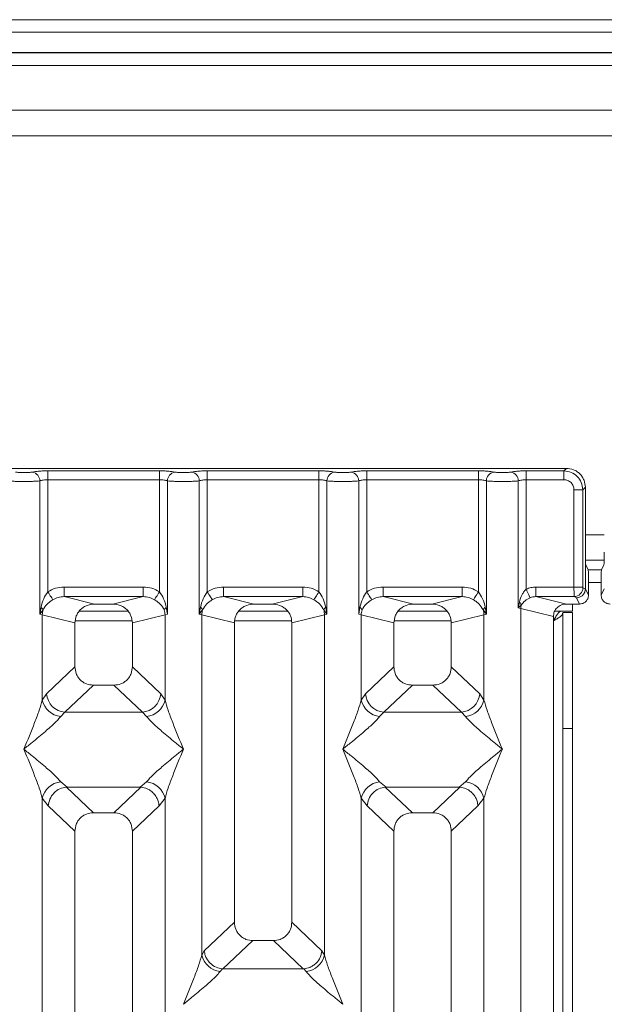
# Model space of a CAD drawing. Units: millimetres. Extents: x 5 to 415, y 5 to 292.
# Drawn here: x 195 to 203, y 134 to 147 of the extents above; entities that cross this region are included whole.
import ezdxf

# ---------------------------------------------------------------- set-up
doc = ezdxf.new("R2010")
doc.units = ezdxf.units.MM

msp = doc.modelspace()

# ---------------------------------------------------------------- linework, layer by layer
at = {"color": 7, "linetype": 'Continuous', "lineweight": 15}
for p, q in [((233.48549, 147.03525), (67.73549, 147.03525)), ((233.48549, 146.87112), (67.73549, 146.87112)), ((233.81882, 146.60695), (67.40216, 146.60695)), ((233.81882, 146.60189), (67.40216, 146.60189)), ((228.90215, 145.85189), (150.90216, 145.85189)), ((228.90215, 145.51855), (150.90216, 145.51855)), ((202.5309, 141.17649), (194.60732, 141.17649)), ((202.49817, 141.14376), (202.5309, 141.17649)), ((195.75591, 141.14376), (197.21563, 141.14376)), ((195.75591, 141.02823), (195.75591, 141.14376)), ((197.21563, 141.14376), (197.21563, 141.02823)), ((197.83924, 141.14376), (199.29897, 141.14376)), ((197.83924, 141.14376), (197.83924, 141.02823)), ((199.29897, 141.14376), (199.29897, 141.02823)), ((199.92258, 141.14376), (201.3823, 141.14376)), ((199.92258, 141.14376), (199.92258, 141.02823)), ((201.3823, 141.14376), (201.3823, 141.02823)), ((202.00591, 141.14376), (202.49817, 141.14376)), ((202.00591, 141.14376), (202.00591, 141.02823)), ((202.49817, 141.02823), (202.49817, 141.14376)), ((195.65198, 139.27281), (195.65198, 141.01313)), ((195.75591, 141.02823), (195.75591, 139.56472)), ((195.75591, 141.02823), (197.21563, 141.02823)), ((197.21563, 139.56472), (197.21563, 141.02823)), ((197.31957, 141.01313), (197.31957, 139.27281)), ((197.73531, 139.27281), (197.73531, 141.01313)), ((197.83924, 141.02823), (197.83924, 139.56472)), ((197.83924, 141.02823), (199.29897, 141.02823)), ((199.29897, 139.56472), (199.29897, 141.02823)), ((199.4029, 141.01313), (199.4029, 139.27281)), ((199.81864, 139.27281), (199.81864, 141.01313)), ((199.92258, 141.02823), (199.92258, 139.56472)), ((199.92258, 141.02823), (201.3823, 141.02823)), ((201.3823, 139.56472), (201.3823, 141.02823)), ((201.48624, 141.01313), (201.48624, 139.27281)), ((201.90198, 139.35311), (201.90198, 141.01313)), ((202.00591, 141.02823), (202.00591, 139.59894)), ((202.00591, 141.02823), (202.49817, 141.02823)), ((202.74573, 140.89619), (202.77847, 140.92892)), ((202.77847, 140.08211), (202.77847, 140.92892)), ((202.63021, 140.89619), (202.74573, 140.89619)), ((202.63021, 139.62638), (202.63021, 140.89619)), ((202.74573, 140.89619), (202.74573, 139.62638)), ((202.77847, 140.08211), (202.77847, 139.60318)), ((202.77985, 139.97689), (203.02503, 139.97689)), ((202.78388, 139.91585), (202.81582, 139.85189)), ((203.021, 139.91585), (202.98905, 139.85189)), ((202.98905, 139.85189), (202.81582, 139.85189)), ((202.81921, 139.5216), (202.81921, 139.74798)), ((202.98567, 139.5216), (202.98567, 139.74798)), ((195.96874, 139.62638), (197.00281, 139.62638)), ((195.96874, 139.62638), (195.96874, 139.50169)), ((195.96874, 139.50169), (196.36586, 139.40493)), ((195.96874, 139.50169), (197.00281, 139.50169)), ((196.60569, 139.40493), (197.00281, 139.50169)), ((197.00281, 139.50169), (197.00281, 139.62638)), ((198.05208, 139.62638), (199.08614, 139.62638)), ((198.05208, 139.62638), (198.05208, 139.50169)), ((198.05208, 139.50169), (198.44919, 139.40493)), ((198.05208, 139.50169), (199.08614, 139.50169)), ((198.68902, 139.40493), (199.08614, 139.50169)), ((199.08614, 139.50169), (199.08614, 139.62638)), ((200.13541, 139.62638), (201.16947, 139.62638)), ((200.13541, 139.62638), (200.13541, 139.50169)), ((200.13541, 139.50169), (200.53253, 139.40493)), ((200.13541, 139.50169), (201.16947, 139.50169)), ((200.77235, 139.40493), (201.16947, 139.50169)), ((201.16947, 139.50169), (201.16947, 139.62638)), ((202.13371, 139.62638), (202.63021, 139.62638)), ((202.13371, 139.62638), (202.13371, 139.50169)), ((202.13371, 139.50169), (202.53083, 139.40493)), ((202.13371, 139.50169), (202.63129, 139.50169)), ((202.63021, 139.62638), (202.74573, 139.62638)), ((202.63129, 139.50169), (202.66208, 139.48637)), ((202.74683, 139.61807), (202.77846, 139.60233)), ((202.77846, 139.60233), (202.77847, 139.60318)), ((202.77847, 139.60318), (202.81921, 139.5216)), ((202.98567, 139.5216), (203.02641, 139.60318)), ((196.60569, 139.40493), (196.36586, 139.40493)), ((198.68902, 139.40493), (198.44919, 139.40493)), ((200.77235, 139.40493), (200.53253, 139.40493)), ((201.91705, 139.43037), (201.90198, 139.35311)), ((201.90198, 139.35311), (201.94237, 139.39377)), ((202.70275, 139.40493), (202.53083, 139.40493)), ((202.61049, 139.40493), (202.61049, 139.31022)), ((202.66208, 139.48637), (202.70275, 139.40493)), ((195.66741, 139.36196), (195.65198, 139.27281)), ((195.65198, 139.27281), (195.69418, 139.32899)), ((195.68441, 139.26302), (195.65198, 139.27281)), ((195.68441, 138.15171), (195.68441, 139.26302)), ((195.68441, 139.26302), (196.11077, 139.15914)), ((196.80572, 139.31022), (196.16583, 139.31022)), ((197.28714, 139.26302), (196.86077, 139.15914)), ((197.31957, 139.27281), (197.28714, 139.26302)), ((197.28714, 139.26302), (197.28714, 138.15171)), ((197.31957, 139.27281), (197.30413, 139.36196)), ((197.75075, 139.36196), (197.73531, 139.27281)), ((197.73531, 139.27281), (197.77751, 139.32899)), ((197.76774, 139.26302), (197.73531, 139.27281)), ((197.76774, 134.82048), (197.76774, 139.26302)), ((197.76774, 139.26302), (198.1941, 139.15914)), ((198.88906, 139.31022), (198.24916, 139.31022)), ((198.9441, 139.15914), (199.37047, 139.26302)), ((199.3607, 139.32899), (199.4029, 139.27281)), ((199.4029, 139.27281), (199.37047, 139.26302)), ((199.37047, 139.26302), (199.37047, 134.82048)), ((199.4029, 139.27281), (199.38746, 139.36196)), ((199.83408, 139.36196), (199.81864, 139.27281)), ((199.85107, 139.26302), (199.81864, 139.27281)), ((199.85107, 138.15171), (199.85107, 139.26302)), ((199.85107, 139.26302), (200.27744, 139.15914)), ((200.97239, 139.31022), (200.3325, 139.31022)), ((201.02744, 139.15914), (201.45381, 139.26302)), ((201.44403, 139.32899), (201.48624, 139.27281)), ((201.48624, 139.27281), (201.45381, 139.26302)), ((201.45381, 139.26302), (201.45381, 138.15171)), ((201.48624, 139.27281), (201.4708, 139.36196)), ((201.93441, 139.34496), (201.90198, 139.35311)), ((201.93441, 118.03823), (201.93441, 139.34496)), ((201.93441, 139.34496), (202.36077, 139.24107)), ((202.37714, 139.31022), (202.61049, 139.31022)), ((202.48549, 139.29355), (202.61049, 139.29355)), ((202.48549, 137.778), (202.48549, 139.29355)), ((202.61049, 139.29355), (202.61049, 137.778)), ((196.11077, 139.15914), (196.11077, 138.58579)), ((196.86077, 138.58579), (196.86077, 139.15914)), ((198.1941, 139.15914), (198.1941, 135.24995)), ((198.9441, 135.24995), (198.9441, 139.15914)), ((200.27744, 139.15914), (200.27744, 138.58579)), ((201.02744, 138.58579), (201.02744, 139.15914)), ((202.36077, 139.24107), (202.36077, 118.03823)), ((196.11077, 138.58579), (195.73922, 138.2335)), ((197.23232, 138.2335), (196.86077, 138.58579)), ((200.27744, 138.58579), (199.90589, 138.2335)), ((201.39899, 138.2335), (201.02744, 138.58579)), ((196.35203, 138.34546), (195.97952, 137.99228)), ((196.35203, 138.34546), (196.61952, 138.34546)), ((196.99202, 137.99228), (196.61952, 138.34546)), ((200.5187, 138.34546), (200.14619, 137.99228)), ((200.5187, 138.34546), (200.78619, 138.34546)), ((201.15869, 137.99228), (200.78619, 138.34546)), ((195.73922, 138.2335), (195.68441, 138.15171)), ((197.23232, 138.2335), (197.28714, 138.15171)), ((199.90589, 138.2335), (199.85107, 138.15171)), ((201.45381, 138.15171), (201.39899, 138.2335)), ((195.97952, 137.99228), (195.92471, 137.93774)), ((196.99202, 137.99228), (195.97952, 137.99228)), ((197.04684, 137.93774), (196.99202, 137.99228)), ((200.14619, 137.99228), (200.09138, 137.93774)), ((200.14619, 137.99228), (201.15869, 137.99228)), ((201.21351, 137.93774), (201.15869, 137.99228)), ((202.61049, 137.778), (202.48549, 137.778)), ((202.48549, 137.778), (202.48549, 105.76855)), ((202.61049, 137.778), (202.61049, 105.76855)), ((195.92471, 137.0819), (196.00768, 137.01418)), ((196.96387, 137.01418), (197.04684, 137.0819)), ((200.09138, 137.0819), (200.17434, 137.01418)), ((201.13054, 137.01418), (201.21351, 137.0819)), ((196.00768, 137.01418), (195.99863, 137.01386)), ((195.99863, 137.01386), (196.35203, 136.6788)), ((196.00768, 137.01418), (196.96387, 137.01418)), ((196.61952, 136.6788), (196.97292, 137.01386)), ((196.97292, 137.01386), (196.96387, 137.01418)), ((200.17434, 137.01418), (200.16529, 137.01386)), ((200.16529, 137.01386), (200.5187, 136.6788)), ((200.17434, 137.01418), (201.13054, 137.01418)), ((200.78619, 136.6788), (201.13959, 137.01386)), ((201.13959, 137.01386), (201.13054, 137.01418)), ((195.68441, 123.93997), (195.68441, 136.86794)), ((195.68441, 136.86794), (195.76215, 136.76901)), ((197.28714, 136.86794), (197.2094, 136.76901)), ((197.28714, 136.86794), (197.28714, 123.93997)), ((199.85107, 123.93997), (199.85107, 136.86794)), ((199.85107, 136.86794), (199.92882, 136.76901)), ((201.37606, 136.76901), (201.45381, 136.86794)), ((201.45381, 136.86794), (201.45381, 123.93997)), ((195.76215, 136.76901), (196.11077, 136.43847)), ((196.61952, 136.6788), (196.35203, 136.6788)), ((197.2094, 136.76901), (196.86077, 136.43847)), ((199.92882, 136.76901), (200.27744, 136.43847)), ((200.78619, 136.6788), (200.5187, 136.6788)), ((201.02744, 136.43847), (201.37606, 136.76901)), ((196.11077, 136.43847), (196.11077, 118.03823)), ((196.86077, 118.03823), (196.86077, 136.43847)), ((200.27744, 136.43847), (200.27744, 118.03823)), ((201.02744, 118.03823), (201.02744, 136.43847)), ((198.1941, 135.24995), (197.8003, 134.87657)), ((199.33791, 134.87657), (198.9441, 135.24995)), ((198.04476, 134.63928), (198.43536, 135.00963)), ((198.43536, 135.00963), (198.70286, 135.00963)), ((199.09345, 134.63928), (198.70286, 135.00963)), ((197.8003, 134.87657), (197.76774, 134.82048)), ((199.37047, 134.82048), (199.33791, 134.87657)), ((198.03616, 134.63972), (198.00804, 134.60652)), ((198.04476, 134.63928), (198.03616, 134.63972)), ((199.09345, 134.63928), (198.04476, 134.63928)), ((199.10206, 134.63972), (199.09345, 134.63928)), ((199.13018, 134.60652), (199.10206, 134.63972))]:
    msp.add_line(p, q, dxfattribs=at)
at = {"color": 8, "linetype": 'Continuous', "lineweight": 15}
for p, q in [((150.73549, 146.43522), (229.06882, 146.43522)), ((202.77847, 140.31022), (203.02641, 140.31022)), ((202.81921, 139.68522), (202.98567, 139.68522)), ((196.11589, 139.18522), (196.85565, 139.18522)), ((198.19923, 139.18522), (198.93898, 139.18522)), ((200.28256, 139.18522), (201.02232, 139.18522))]:
    msp.add_line(p, q, dxfattribs=at)
at = {"color": 7, "linetype": 'Continuous', "lineweight": 15, "flags": 128}
for points in [[(195.82186, 139.4618), (195.81852, 139.467), (195.81338, 139.47503), (195.80658, 139.48564), (195.79832, 139.49853), (195.78884, 139.51333), (195.7784, 139.52962), (195.76732, 139.54691), (195.75591, 139.56472)], [(197.14969, 139.4618), (197.15303, 139.467), (197.15817, 139.47503), (197.16497, 139.48564), (197.17323, 139.49853), (197.18271, 139.51333), (197.19314, 139.52962), (197.20423, 139.54691), (197.21563, 139.56472)], [(197.83924, 139.56472), (197.85066, 139.54691), (197.86174, 139.52962), (197.87217, 139.51333), (197.88166, 139.49853), (197.88992, 139.48564), (197.89672, 139.47503), (197.90186, 139.467), (197.90519, 139.4618)], [(199.23302, 139.4618), (199.23636, 139.467), (199.2415, 139.47503), (199.2483, 139.48564), (199.25656, 139.49853), (199.26604, 139.51333), (199.27648, 139.52962), (199.28756, 139.54691), (199.29897, 139.56472)], [(199.92258, 139.56472), (199.93399, 139.54691), (199.94507, 139.52962), (199.95551, 139.51333), (199.96499, 139.49853), (199.97325, 139.48564), (199.98005, 139.47503), (199.98519, 139.467), (199.98853, 139.4618)], [(201.31635, 139.4618), (201.31969, 139.467), (201.32483, 139.47503), (201.33163, 139.48564), (201.33989, 139.49853), (201.34938, 139.51333), (201.35981, 139.52962), (201.37089, 139.54691), (201.3823, 139.56472)], [(202.05675, 139.48696), (202.05438, 139.49217), (202.05056, 139.50061), (202.04538, 139.51201), (202.03902, 139.52603), (202.03166, 139.54224), (202.02351, 139.56016), (202.01485, 139.57925), (202.00591, 139.59894)]]:
    msp.add_lwpolyline(points, dxfattribs=at)
at = {"color": 7, "linetype": 'Continuous', "lineweight": 15}
for centre, radius, start, end in [((195.53352, 141.01216), 0.11846, 0.467982, 79.568269), ((197.43803, 141.01216), 0.11846, 100.431731, 179.532018), ((197.61686, 141.01217), 0.11845, 0.463848, 79.569513), ((199.52136, 141.01216), 0.11846, 100.433042, 179.530707), ((199.70019, 141.01216), 0.11846, 0.467982, 79.568269), ((201.60469, 141.01216), 0.11846, 100.431731, 179.532018), ((201.78352, 141.01216), 0.11846, 0.467982, 79.568269), ((202.62954, 139.61897), 0.11729, 270.857727, 359.559503), ((201.86276, 139.36577), 0.08439, 19.376831, 49.95767), ((202.10786, 139.34172), 0.17348, 162.540381, 178.928557), ((195.6176, 139.29417), 0.08412, 24.450317, 53.691894), ((195.94476, 139.25815), 0.2604, 164.214155, 178.926903), ((197.35394, 139.29417), 0.08412, 126.308106, 155.549683), ((197.02679, 139.25815), 0.2604, 1.073097, 15.785845), ((197.70101, 139.29423), 0.08403, 24.429799, 53.702005), ((198.02835, 139.25811), 0.26066, 164.221673, 178.919385), ((199.43728, 139.29417), 0.08412, 126.308106, 155.549683), ((199.11058, 139.25822), 0.25994, 1.060085, 15.798856), ((199.78427, 139.29417), 0.08412, 24.450317, 53.691894), ((200.11123, 139.25818), 0.2602, 164.20855, 178.932509), ((201.52057, 139.2942), 0.08407, 126.298364, 155.559426), ((201.19319, 139.25811), 0.26066, 1.080615, 15.778327), ((196.00168, 138.25466), 0.26331, 184.608029, 265.173292), ((196.96987, 138.25466), 0.26331, 274.826708, 355.391971), ((200.16834, 138.25465), 0.2633, 184.60733, 265.173991), ((201.13654, 138.25465), 0.2633, 274.825528, 355.394335), ((195.9529, 138.21133), 0.27503, 192.520376, 264.116761), ((197.01865, 138.21133), 0.27503, 275.883239, 347.479624), ((200.11956, 138.21133), 0.27503, 192.519748, 264.117389), ((201.18531, 138.21134), 0.27504, 275.884473, 347.47839), ((195.9529, 136.80832), 0.27503, 95.883239, 167.479624), ((197.01865, 136.80832), 0.27503, 12.520376, 84.116761), ((200.11956, 136.80832), 0.27503, 95.882611, 167.480252), ((201.18531, 136.80831), 0.27504, 12.52161, 84.115527), ((198.03624, 134.88011), 0.27504, 192.52161, 264.115527), ((199.10199, 134.8801), 0.27503, 275.883194, 347.480845)]:
    msp.add_arc(centre, radius, start, end, dxfattribs=at)
for points, knots in [([(202.77847, 140.92892), (202.77518, 140.96021), (202.77011, 141.00838), (202.73937, 141.06618), (202.7075, 141.10548), (202.66819, 141.13738), (202.61039, 141.16812), (202.56218, 141.1732), (202.5309, 141.17649)], [0, 0, 0, 0, 0.24033551, 0.37015509, 0.49998258, 0.62960634, 0.75964953, 1, 1, 1, 1]), ([(195.55497, 141.12866), (195.54828, 141.12744), (195.53494, 141.12501), (195.5075, 141.12239), (195.47689, 141.12069), (195.44409, 141.12016), (195.41131, 141.12069), (195.38069, 141.12239), (195.35328, 141.12502), (195.33993, 141.12744), (195.33324, 141.12866)], [0, 0, 0, 0, 0.12551762, 0.25045433, 0.3753978, 0.50000517, 0.62478711, 0.74953856, 0.8745682, 1, 1, 1, 1]), ([(195.55497, 141.12866), (195.56712, 141.13086), (195.59138, 141.13526), (195.64093, 141.14001), (195.69653, 141.14316), (195.73613, 141.14356), (195.75591, 141.14376)], [0, 0, 0, 0, 0.25076147, 0.50093093, 0.75061299, 1, 1, 1, 1]), ([(197.21563, 141.14376), (197.23542, 141.14356), (197.27502, 141.14316), (197.33062, 141.14001), (197.38017, 141.13526), (197.40443, 141.13086), (197.41658, 141.12866)], [0, 0, 0, 0, 0.24938701, 0.49906907, 0.74923853, 1, 1, 1, 1]), ([(197.41658, 141.12866), (197.42326, 141.12744), (197.43661, 141.12502), (197.46402, 141.12239), (197.49464, 141.12069), (197.52743, 141.12016), (197.56023, 141.12069), (197.59084, 141.12239), (197.61827, 141.12501), (197.63162, 141.12744), (197.63831, 141.12866)], [0, 0, 0, 0, 0.12541938, 0.25046437, 0.3752157, 0.49999751, 0.62460475, 0.74953044, 0.87448251, 1, 1, 1, 1]), ([(197.63831, 141.12866), (197.65045, 141.13086), (197.67471, 141.13526), (197.72427, 141.14001), (197.77986, 141.14316), (197.81946, 141.14356), (197.83924, 141.14376)], [0, 0, 0, 0, 0.25076636, 0.5009407, 0.75060812, 1, 1, 1, 1]), ([(199.29897, 141.14376), (199.31876, 141.14356), (199.35835, 141.14316), (199.41395, 141.14001), (199.4635, 141.13526), (199.48776, 141.13086), (199.49991, 141.12866)], [0, 0, 0, 0, 0.24939188, 0.4990593, 0.74923364, 1, 1, 1, 1]), ([(199.49991, 141.12866), (199.50659, 141.12744), (199.51994, 141.12502), (199.54736, 141.12239), (199.57797, 141.12069), (199.61076, 141.12016), (199.64356, 141.12069), (199.67417, 141.12239), (199.7016, 141.12501), (199.71495, 141.12744), (199.72164, 141.12866)], [0, 0, 0, 0, 0.12541938, 0.25046437, 0.3752157, 0.49999751, 0.62460475, 0.74953044, 0.87448251, 1, 1, 1, 1]), ([(199.72164, 141.12866), (199.73378, 141.13086), (199.75805, 141.13526), (199.8076, 141.14001), (199.8632, 141.14316), (199.90279, 141.14356), (199.92258, 141.14376)], [0, 0, 0, 0, 0.25076147, 0.50093093, 0.75061299, 1, 1, 1, 1]), ([(201.3823, 141.14376), (201.40179, 141.14357), (201.44138, 141.14317), (201.49732, 141.14002), (201.54707, 141.13523), (201.5713, 141.13083), (201.58324, 141.12866)], [0, 0, 0, 0, 0.24559733, 0.4990714, 0.75303703, 1, 1, 1, 1]), ([(201.58324, 141.12866), (201.58993, 141.12745), (201.60329, 141.12502), (201.63068, 141.12238), (201.6613, 141.1207), (201.69408, 141.12015), (201.72688, 141.12069), (201.75749, 141.12239), (201.78493, 141.12501), (201.79827, 141.12744), (201.80497, 141.12866)], [0, 0, 0, 0, 0.12546278, 0.25044608, 0.37512091, 0.5000027, 0.62451586, 0.74954134, 0.87435732, 1, 1, 1, 1]), ([(201.80497, 141.12866), (201.81712, 141.13086), (201.84138, 141.13526), (201.89093, 141.14001), (201.94653, 141.14316), (201.98612, 141.14356), (202.00591, 141.14376)], [0, 0, 0, 0, 0.25077594, 0.5009292, 0.75061212, 1, 1, 1, 1]), ([(202.49817, 141.14376), (202.53136, 141.13961), (202.596, 141.13152), (202.67641, 141.07443), (202.73351, 140.99402), (202.74159, 140.92938), (202.74573, 140.89619)], [0, 0, 0, 0, 0.25678192, 0.50001427, 0.74323598, 1, 1, 1, 1]), ([(195.44411, 141.0048), (195.425, 141.0049), (195.38589, 141.00511), (195.32929, 141.00679), (195.27615, 141.00935), (195.24973, 141.01185), (195.23624, 141.01313)], [0, 0, 0, 0, 0.233249015, 0.47762823, 0.733200197, 1, 1, 1, 1]), ([(195.44411, 141.0048), (195.46321, 141.0049), (195.50232, 141.00511), (195.55893, 141.00679), (195.61207, 141.00935), (195.63848, 141.01185), (195.65198, 141.01313)], [0, 0, 0, 0, 0.233244573, 0.477638179, 0.733205278, 1, 1, 1, 1]), ([(195.65198, 141.01313), (195.6585, 141.0154), (195.67103, 141.01977), (195.69681, 141.02452), (195.72526, 141.02763), (195.74578, 141.02803), (195.75591, 141.02823)], [0, 0, 0, 0, 0.2621041, 0.50345282, 0.75475069, 1, 1, 1, 1]), ([(197.21563, 141.02823), (197.22577, 141.02803), (197.24629, 141.02763), (197.27474, 141.02452), (197.30051, 141.01977), (197.31304, 141.0154), (197.31957, 141.01313)], [0, 0, 0, 0, 0.24521042, 0.49654664, 0.73784672, 1, 1, 1, 1]), ([(197.31957, 141.01313), (197.33306, 141.01185), (197.35948, 141.00935), (197.41262, 141.00679), (197.46923, 141.00511), (197.50834, 141.0049), (197.52744, 141.0048)], [0, 0, 0, 0, 0.266809588, 0.522378144, 0.766754098, 1, 1, 1, 1]), ([(197.52744, 141.0048), (197.54654, 141.0049), (197.58566, 141.00511), (197.64226, 141.00679), (197.6954, 141.00935), (197.72182, 141.01185), (197.73531, 141.01313)], [0, 0, 0, 0, 0.233249015, 0.47762823, 0.733200197, 1, 1, 1, 1]), ([(197.73531, 141.01313), (197.74183, 141.0154), (197.75437, 141.01977), (197.78014, 141.02452), (197.80859, 141.02763), (197.82911, 141.02803), (197.83924, 141.02823)], [0, 0, 0, 0, 0.26213238, 0.50345076, 0.75478829, 1, 1, 1, 1]), ([(199.29897, 141.02823), (199.3091, 141.02803), (199.32962, 141.02763), (199.35807, 141.02452), (199.38384, 141.01977), (199.39638, 141.0154), (199.4029, 141.01313)], [0, 0, 0, 0, 0.24517916, 0.49656154, 0.73783752, 1, 1, 1, 1]), ([(199.4029, 141.01313), (199.4164, 141.01185), (199.44282, 141.00935), (199.49596, 141.00679), (199.55256, 141.00511), (199.59167, 141.0049), (199.61077, 141.0048)], [0, 0, 0, 0, 0.266809588, 0.522378144, 0.766754098, 1, 1, 1, 1]), ([(199.61077, 141.0048), (199.62987, 141.0049), (199.66899, 141.00511), (199.72559, 141.00679), (199.77873, 141.00935), (199.80515, 141.01185), (199.81864, 141.01313)], [0, 0, 0, 0, 0.233245902, 0.477621856, 0.733190412, 1, 1, 1, 1]), ([(199.81864, 141.01313), (199.82517, 141.0154), (199.8377, 141.01977), (199.86347, 141.02452), (199.89192, 141.02763), (199.91244, 141.02803), (199.92258, 141.02823)], [0, 0, 0, 0, 0.26210285, 0.50341785, 0.75475186, 1, 1, 1, 1]), ([(201.3823, 141.02823), (201.39244, 141.02803), (201.41296, 141.02763), (201.44141, 141.02452), (201.46718, 141.01977), (201.47971, 141.0154), (201.48624, 141.01313)], [0, 0, 0, 0, 0.24521042, 0.49654664, 0.73784672, 1, 1, 1, 1]), ([(201.48624, 141.01313), (201.49973, 141.01185), (201.52615, 141.00935), (201.57929, 141.00679), (201.63589, 141.00511), (201.67501, 141.0049), (201.69411, 141.0048)], [0, 0, 0, 0, 0.26679443, 0.52236125, 0.76673554, 1, 1, 1, 1]), ([(201.69411, 141.0048), (201.71321, 141.0049), (201.75232, 141.00511), (201.80893, 141.00679), (201.86207, 141.00935), (201.88848, 141.01185), (201.90198, 141.01313)], [0, 0, 0, 0, 0.233249015, 0.47762823, 0.733200197, 1, 1, 1, 1]), ([(201.90198, 141.01313), (201.9085, 141.0154), (201.92104, 141.01977), (201.94681, 141.02452), (201.97526, 141.02763), (201.99578, 141.02803), (202.00591, 141.02823)], [0, 0, 0, 0, 0.26213238, 0.50345076, 0.75478829, 1, 1, 1, 1]), ([(202.49817, 141.02823), (202.51553, 141.02627), (202.55017, 141.02235), (202.5939, 140.99191), (202.62433, 140.94819), (202.62824, 140.91355), (202.63021, 140.89619)], [0, 0, 0, 0, 0.25067348, 0.50003031, 0.74937378, 1, 1, 1, 1]), ([(202.78388, 139.91585), (202.78345, 139.91753), (202.78264, 139.92071), (202.7813, 139.93724), (202.77986, 139.96834), (202.77871, 140.02013), (202.77855, 140.06179), (202.77847, 140.08211)], [0, 0, 0, 0, 0.15020485, 0.28387051, 0.50081991, 0.75655874, 1, 1, 1, 1]), ([(203.02641, 140.08211), (203.02633, 140.06179), (203.02617, 140.02013), (203.02502, 139.96834), (203.02357, 139.93726), (203.02224, 139.92071), (203.02143, 139.91753), (203.021, 139.91585)], [0, 0, 0, 0, 0.24344142, 0.49918402, 0.71609817, 0.84977911, 1, 1, 1, 1]), ([(202.81582, 139.85189), (202.81608, 139.85093), (202.81659, 139.84901), (202.81744, 139.83876), (202.81833, 139.81909), (202.81906, 139.78671), (202.81916, 139.76067), (202.81921, 139.74798)], [0, 0, 0, 0, 0.14216304, 0.28391517, 0.50084452, 0.75661572, 1, 1, 1, 1]), ([(202.98567, 139.74798), (202.98572, 139.76067), (202.98581, 139.78671), (202.98655, 139.81909), (202.98745, 139.83876), (202.98829, 139.84901), (202.9888, 139.85093), (202.98905, 139.85189)], [0, 0, 0, 0, 0.24338348, 0.49916017, 0.71607748, 0.85795431, 1, 1, 1, 1]), ([(195.75591, 139.56472), (195.73658, 139.53502), (195.69535, 139.47165), (195.67711, 139.40001), (195.66741, 139.36196)], [0, 0, 0, 0, 0.46879422, 1, 1, 1, 1]), ([(195.75591, 139.56472), (195.78899, 139.58254), (195.8555, 139.61837), (195.93086, 139.6237), (195.96874, 139.62638)], [0, 0, 0, 0, 0.49740255, 1, 1, 1, 1]), ([(195.82186, 139.4618), (195.84471, 139.4735), (195.89092, 139.49717), (195.94261, 139.50017), (195.96874, 139.50169)], [0, 0, 0, 0, 0.49458339, 1, 1, 1, 1]), ([(197.00281, 139.62638), (197.04068, 139.6237), (197.11605, 139.61837), (197.18255, 139.58254), (197.21563, 139.56472)], [0, 0, 0, 0, 0.50259745, 1, 1, 1, 1]), ([(197.00281, 139.50169), (197.02893, 139.50017), (197.08063, 139.49717), (197.12683, 139.4735), (197.14969, 139.4618)], [0, 0, 0, 0, 0.50541661, 1, 1, 1, 1]), ([(197.30413, 139.36196), (197.29443, 139.40004), (197.27619, 139.47168), (197.23495, 139.53505), (197.21563, 139.56472)], [0, 0, 0, 0, 0.5316337, 1, 1, 1, 1]), ([(197.83924, 139.56472), (197.81991, 139.53502), (197.77868, 139.47165), (197.76044, 139.40001), (197.75075, 139.36196)], [0, 0, 0, 0, 0.46879728, 1, 1, 1, 1]), ([(197.83924, 139.56472), (197.87233, 139.58254), (197.93883, 139.61837), (198.0142, 139.6237), (198.05208, 139.62638)], [0, 0, 0, 0, 0.49741271, 1, 1, 1, 1]), ([(197.90519, 139.4618), (197.92805, 139.4735), (197.97425, 139.49717), (198.02595, 139.50017), (198.05208, 139.50169)], [0, 0, 0, 0, 0.49459822, 1, 1, 1, 1]), ([(199.08614, 139.62638), (199.12402, 139.6237), (199.19938, 139.61837), (199.26589, 139.58254), (199.29897, 139.56472)], [0, 0, 0, 0, 0.50258729, 1, 1, 1, 1]), ([(199.08614, 139.50169), (199.11226, 139.50017), (199.16396, 139.49717), (199.21017, 139.4735), (199.23302, 139.4618)], [0, 0, 0, 0, 0.50541661, 1, 1, 1, 1]), ([(199.38746, 139.36196), (199.37776, 139.40004), (199.35952, 139.47168), (199.31828, 139.53505), (199.29897, 139.56472)], [0, 0, 0, 0, 0.53163955, 1, 1, 1, 1]), ([(199.92258, 139.56472), (199.90325, 139.53502), (199.86202, 139.47165), (199.84377, 139.40001), (199.83408, 139.36196)], [0, 0, 0, 0, 0.46879422, 1, 1, 1, 1]), ([(199.92258, 139.56472), (199.95566, 139.58254), (200.02217, 139.61837), (200.09753, 139.6237), (200.13541, 139.62638)], [0, 0, 0, 0, 0.49740255, 1, 1, 1, 1]), ([(199.98853, 139.4618), (200.01138, 139.4735), (200.05759, 139.49717), (200.10928, 139.50017), (200.13541, 139.50169)], [0, 0, 0, 0, 0.49458339, 1, 1, 1, 1]), ([(201.16947, 139.62638), (201.20735, 139.6237), (201.28271, 139.61837), (201.34922, 139.58254), (201.3823, 139.56472)], [0, 0, 0, 0, 0.50257637, 1, 1, 1, 1]), ([(201.16947, 139.50169), (201.1956, 139.50017), (201.2473, 139.49717), (201.2935, 139.4735), (201.31635, 139.4618)], [0, 0, 0, 0, 0.50541661, 1, 1, 1, 1]), ([(201.4708, 139.36196), (201.4611, 139.40004), (201.44285, 139.47168), (201.40162, 139.53505), (201.3823, 139.56472)], [0, 0, 0, 0, 0.5316337, 1, 1, 1, 1]), ([(202.00591, 139.59894), (201.9964, 139.58901), (201.97552, 139.56722), (201.94193, 139.51154), (201.92715, 139.46333), (201.91705, 139.43037)], [0, 0, 0, 0, 0.20917197, 0.45936782, 1, 1, 1, 1]), ([(202.13371, 139.62638), (202.1116, 139.62522), (202.06753, 139.62289), (202.0264, 139.6069), (202.00591, 139.59894)], [0, 0, 0, 0, 0.50179401, 1, 1, 1, 1]), ([(202.05675, 139.48696), (202.06819, 139.49109), (202.09308, 139.50007), (202.11945, 139.50112), (202.13371, 139.50169)], [0, 0, 0, 0, 0.45930138, 1, 1, 1, 1]), ([(202.63129, 139.50169), (202.63121, 139.50298), (202.63104, 139.50548), (202.63075, 139.51973), (202.63048, 139.54647), (202.63025, 139.58615), (202.63022, 139.6136), (202.63021, 139.62638)], [0, 0, 0, 0, 0.15186752, 0.29616679, 0.56071821, 0.79540731, 1, 1, 1, 1]), ([(202.77846, 139.60233), (202.77675, 139.5876), (202.77413, 139.56515), (202.75944, 139.53829), (202.74154, 139.51622), (202.71759, 139.49929), (202.68904, 139.48842), (202.67147, 139.48708), (202.66208, 139.48637)], [0, 0, 0, 0, 0.24232021, 0.36921062, 0.4996308, 0.70952829, 0.84480348, 1, 1, 1, 1]), ([(202.81921, 139.5216), (202.8187, 139.5133), (202.8177, 139.49715), (202.80795, 139.468), (202.78662, 139.43671), (202.74857, 139.41021), (202.71807, 139.4067), (202.70275, 139.40493)], [0, 0, 0, 0, 0.13637151, 0.2655124, 0.50098533, 0.74936631, 1, 1, 1, 1]), ([(202.74683, 139.61807), (202.74668, 139.61825), (202.74638, 139.61862), (202.74604, 139.62059), (202.74578, 139.62324), (202.74575, 139.62533), (202.74573, 139.62638)], [0, 0, 0, 0, 0.25556987, 0.50182335, 0.74987671, 1, 1, 1, 1]), ([(203.10213, 139.40493), (203.0868, 139.4067), (203.05631, 139.41022), (203.01826, 139.43671), (202.99694, 139.46799), (202.98718, 139.49713), (202.98618, 139.51329), (202.98567, 139.5216)], [0, 0, 0, 0, 0.2507267, 0.49901149, 0.73436561, 0.86351601, 1, 1, 1, 1]), ([(195.69418, 139.32899), (195.71001, 139.35421), (195.73364, 139.39186), (195.78066, 139.43422), (195.80831, 139.45273), (195.82186, 139.4618)], [0, 0, 0, 0, 0.50869938, 0.75925815, 1, 1, 1, 1]), ([(196.36586, 139.40493), (196.33367, 139.4017), (196.28366, 139.39668), (196.22416, 139.36583), (196.18352, 139.3341), (196.15114, 139.29535), (196.11941, 139.23811), (196.11418, 139.19026), (196.11077, 139.15914)], [0, 0, 0, 0, 0.2444873, 0.37986591, 0.50603832, 0.63681402, 0.76381069, 1, 1, 1, 1]), ([(196.86077, 139.15914), (196.85737, 139.19026), (196.85214, 139.23811), (196.82041, 139.29535), (196.78803, 139.33409), (196.74739, 139.36582), (196.6879, 139.39669), (196.63788, 139.4017), (196.60569, 139.40493)], [0, 0, 0, 0, 0.23619018, 0.36315903, 0.49396274, 0.62010999, 0.75551179, 1, 1, 1, 1]), ([(197.14969, 139.4618), (197.1633, 139.45269), (197.19092, 139.4342), (197.23791, 139.39182), (197.26152, 139.35423), (197.27737, 139.32899)], [0, 0, 0, 0, 0.24182761, 0.49090144, 1, 1, 1, 1]), ([(197.77751, 139.32899), (197.79335, 139.35421), (197.81698, 139.39186), (197.86399, 139.43423), (197.89164, 139.45273), (197.90519, 139.4618)], [0, 0, 0, 0, 0.50871383, 0.75925711, 1, 1, 1, 1]), ([(198.44919, 139.40493), (198.417, 139.4017), (198.36699, 139.39668), (198.30749, 139.36584), (198.26686, 139.33409), (198.23447, 139.29536), (198.20274, 139.23811), (198.19751, 139.19026), (198.1941, 139.15914)], [0, 0, 0, 0, 0.24448774, 0.37986659, 0.50602929, 0.63681337, 0.76381027, 1, 1, 1, 1]), ([(198.9441, 139.15914), (198.94071, 139.19026), (198.93548, 139.23811), (198.90374, 139.29535), (198.87137, 139.33409), (198.83072, 139.36583), (198.77123, 139.39669), (198.72121, 139.4017), (198.68902, 139.40493)], [0, 0, 0, 0, 0.23618925, 0.36316489, 0.49396944, 0.62010756, 0.75551022, 1, 1, 1, 1]), ([(199.23302, 139.4618), (199.24663, 139.45269), (199.27426, 139.4342), (199.32124, 139.39182), (199.34485, 139.35423), (199.3607, 139.32899)], [0, 0, 0, 0, 0.241846286, 0.49090287, 1, 1, 1, 1]), ([(199.86085, 139.32899), (199.87668, 139.35421), (199.90031, 139.39186), (199.94733, 139.43423), (199.97498, 139.45273), (199.98853, 139.4618)], [0, 0, 0, 0, 0.50869796, 0.75923947, 1, 1, 1, 1]), ([(200.53253, 139.40493), (200.50034, 139.4017), (200.45032, 139.39668), (200.39083, 139.36583), (200.35019, 139.3341), (200.31781, 139.29535), (200.28607, 139.23811), (200.28084, 139.19026), (200.27744, 139.15914)], [0, 0, 0, 0, 0.24448644, 0.37986457, 0.50603653, 0.63681176, 0.76381397, 1, 1, 1, 1]), ([(201.02744, 139.15914), (201.02404, 139.19026), (201.01881, 139.23811), (200.98708, 139.29535), (200.9547, 139.33409), (200.91405, 139.36583), (200.85456, 139.39669), (200.80454, 139.4017), (200.77235, 139.40493)], [0, 0, 0, 0, 0.2361906, 0.36315968, 0.49397177, 0.62010931, 0.75551135, 1, 1, 1, 1]), ([(201.31635, 139.4618), (201.32996, 139.45269), (201.35759, 139.4342), (201.40458, 139.39182), (201.42818, 139.35423), (201.44403, 139.32899)], [0, 0, 0, 0, 0.24182761, 0.49090144, 1, 1, 1, 1]), ([(201.94237, 139.39377), (201.95685, 139.41243), (201.97834, 139.44014), (202.02007, 139.46943), (202.04482, 139.48126), (202.05675, 139.48696)], [0, 0, 0, 0, 0.51655282, 0.76680778, 1, 1, 1, 1]), ([(202.53083, 139.40493), (202.50937, 139.40278), (202.47602, 139.39943), (202.43637, 139.37886), (202.40957, 139.35795), (202.38831, 139.33268), (202.36683, 139.29473), (202.36318, 139.26244), (202.36077, 139.24107)], [0, 0, 0, 0, 0.24452009, 0.37990997, 0.50608743, 0.63242186, 0.75680314, 1, 1, 1, 1]), ([(202.36049, 139.18522), (202.37075, 139.20401), (202.3898, 139.23888), (202.41755, 139.28), (202.44309, 139.30557), (202.45983, 139.30872), (202.46781, 139.31022)], [0, 0, 0, 0, 0.28629246, 0.53144132, 0.77652704, 1, 1, 1, 1]), ([(202.48549, 139.29254), (202.48361, 139.28359), (202.47985, 139.26571), (202.45095, 139.23889), (202.40963, 139.21205), (202.37687, 139.19416), (202.36049, 139.18522)], [0, 0, 0, 0, 0.250006843, 0.49998746, 0.7499862, 1, 1, 1, 1]), ([(196.11077, 138.58579), (196.11389, 138.55502), (196.11867, 138.5078), (196.14855, 138.45151), (196.17917, 138.41361), (196.21723, 138.38309), (196.27376, 138.35331), (196.32115, 138.34856), (196.35203, 138.34546)], [0, 0, 0, 0, 0.24231051, 0.37185364, 0.49935563, 0.62673549, 0.75680337, 1, 1, 1, 1]), ([(196.61952, 138.34546), (196.6504, 138.34856), (196.69779, 138.35331), (196.75431, 138.3831), (196.79237, 138.41361), (196.823, 138.4515), (196.85288, 138.5078), (196.85766, 138.55502), (196.86077, 138.58579)], [0, 0, 0, 0, 0.24319574, 0.37323976, 0.50063959, 0.62812074, 0.75769278, 1, 1, 1, 1]), ([(200.27744, 138.58579), (200.28055, 138.55502), (200.28533, 138.5078), (200.31522, 138.45151), (200.34584, 138.41361), (200.3839, 138.38309), (200.44043, 138.35331), (200.48782, 138.34856), (200.5187, 138.34546)], [0, 0, 0, 0, 0.242307229, 0.371855912, 0.499357438, 0.626736838, 0.756804251, 1, 1, 1, 1]), ([(200.78619, 138.34546), (200.81706, 138.34856), (200.86445, 138.35331), (200.92098, 138.38309), (200.95904, 138.41361), (200.98966, 138.4515), (201.01955, 138.5078), (201.02433, 138.55502), (201.02744, 138.58579)], [0, 0, 0, 0, 0.24319764, 0.37324267, 0.50063328, 0.62811543, 0.75768848, 1, 1, 1, 1]), ([(195.44411, 137.50982), (195.49162, 137.62651), (195.56168, 137.79858), (195.64492, 138.0154), (195.67168, 138.10777), (195.68441, 138.15171)], [0, 0, 0, 0, 0.52490119, 0.77397964, 1, 1, 1, 1]), ([(197.28714, 138.15171), (197.29987, 138.10777), (197.32663, 138.0154), (197.40986, 137.79858), (197.47993, 137.62651), (197.52744, 137.50982)], [0, 0, 0, 0, 0.22602036, 0.47509881, 1, 1, 1, 1]), ([(199.61077, 137.50982), (199.65829, 137.62651), (199.72835, 137.79858), (199.81159, 138.0154), (199.83834, 138.10777), (199.85107, 138.15171)], [0, 0, 0, 0, 0.52490119, 0.77397964, 1, 1, 1, 1]), ([(201.45381, 138.15171), (201.46654, 138.10777), (201.49329, 138.0154), (201.57653, 137.79858), (201.64659, 137.62651), (201.69411, 137.50982)], [0, 0, 0, 0, 0.22602036, 0.47509881, 1, 1, 1, 1]), ([(195.92471, 137.93774), (195.91443, 137.92477), (195.89238, 137.89691), (195.84456, 137.84959), (195.78771, 137.79724), (195.71932, 137.73748), (195.63916, 137.66994), (195.5452, 137.59244), (195.4798, 137.539), (195.44411, 137.50982)], [0, 0, 0, 0, 0.10777056, 0.23135979, 0.34730823, 0.47960394, 0.64336589, 0.80532743, 1, 1, 1, 1]), ([(197.52744, 137.50982), (197.49174, 137.539), (197.42633, 137.59244), (197.33242, 137.66993), (197.25212, 137.73752), (197.18416, 137.79713), (197.10923, 137.86513), (197.07176, 137.90874), (197.04684, 137.93774)], [0, 0, 0, 0, 0.19488374, 0.35701564, 0.52096038, 0.65339341, 0.76947382, 1, 1, 1, 1]), ([(200.09138, 137.93774), (200.0811, 137.92477), (200.05905, 137.89691), (200.01123, 137.84959), (199.95438, 137.79724), (199.88599, 137.73748), (199.80583, 137.66994), (199.71187, 137.59244), (199.64647, 137.539), (199.61077, 137.50982)], [0, 0, 0, 0, 0.10777056, 0.23135979, 0.34730823, 0.47960394, 0.64336589, 0.80532743, 1, 1, 1, 1]), ([(201.69411, 137.50982), (201.65841, 137.539), (201.593, 137.59244), (201.49908, 137.66993), (201.41878, 137.73752), (201.35082, 137.79713), (201.2759, 137.86513), (201.23843, 137.90874), (201.21351, 137.93774)], [0, 0, 0, 0, 0.19488363, 0.35702078, 0.52096027, 0.65339811, 0.76947395, 1, 1, 1, 1]), ([(195.68441, 136.86794), (195.67168, 136.91188), (195.64492, 137.00424), (195.56168, 137.22107), (195.49162, 137.39313), (195.44411, 137.50982)], [0, 0, 0, 0, 0.22602036, 0.47509881, 1, 1, 1, 1]), ([(195.44411, 137.50982), (195.47981, 137.48064), (195.54521, 137.42719), (195.63914, 137.34972), (195.71943, 137.28212), (195.7874, 137.22252), (195.86231, 137.15451), (195.89979, 137.11091), (195.92471, 137.0819)], [0, 0, 0, 0, 0.19489248, 0.35702081, 0.5209603, 0.65339813, 0.76947396, 1, 1, 1, 1]), ([(197.04684, 137.0819), (197.05711, 137.09487), (197.07917, 137.12273), (197.12699, 137.17006), (197.18384, 137.2224), (197.25223, 137.28216), (197.33239, 137.3497), (197.42635, 137.4272), (197.49174, 137.48065), (197.52744, 137.50982)], [0, 0, 0, 0, 0.10776321, 0.23136028, 0.34730862, 0.47960423, 0.64335733, 0.80531874, 1, 1, 1, 1]), ([(197.52744, 137.50982), (197.47993, 137.39313), (197.40986, 137.22107), (197.32663, 137.00424), (197.29987, 136.91188), (197.28714, 136.86794)], [0, 0, 0, 0, 0.52490119, 0.77397964, 1, 1, 1, 1]), ([(199.85107, 136.86794), (199.83834, 136.91188), (199.81159, 137.00424), (199.72835, 137.22107), (199.65829, 137.39313), (199.61077, 137.50982)], [0, 0, 0, 0, 0.22602036, 0.47509881, 1, 1, 1, 1]), ([(199.61077, 137.50982), (199.64647, 137.48064), (199.71187, 137.42719), (199.8058, 137.34972), (199.8861, 137.28213), (199.95406, 137.22252), (200.02898, 137.15452), (200.06645, 137.11091), (200.09138, 137.0819)], [0, 0, 0, 0, 0.19489258, 0.35701568, 0.52096041, 0.65339343, 0.76947383, 1, 1, 1, 1]), ([(201.21351, 137.0819), (201.22378, 137.09487), (201.24584, 137.12273), (201.29365, 137.17006), (201.35051, 137.2224), (201.41889, 137.28216), (201.49905, 137.3497), (201.59301, 137.4272), (201.65841, 137.48065), (201.69411, 137.50982)], [0, 0, 0, 0, 0.10776321, 0.23136028, 0.34730862, 0.47960423, 0.64335733, 0.80531874, 1, 1, 1, 1]), ([(201.69411, 137.50982), (201.64659, 137.39313), (201.57653, 137.22107), (201.49329, 137.00424), (201.46654, 136.91188), (201.45381, 136.86794)], [0, 0, 0, 0, 0.52490119, 0.77397964, 1, 1, 1, 1]), ([(195.99863, 137.01386), (195.97005, 137.00869), (195.91004, 136.99784), (195.83314, 136.94089), (195.77721, 136.86097), (195.76717, 136.79969), (195.76215, 136.76901)], [0, 0, 0, 0, 0.23800592, 0.4998439, 0.74963007, 1, 1, 1, 1]), ([(197.2094, 136.76901), (197.2067, 136.78996), (197.20179, 136.82813), (197.17651, 136.88564), (197.14106, 136.93425), (197.0973, 136.97071), (197.04333, 137.00162), (197.00091, 137.009), (196.97292, 137.01386)], [0, 0, 0, 0, 0.17117708, 0.31174392, 0.50028052, 0.64786354, 0.76766996, 1, 1, 1, 1]), ([(200.16529, 137.01386), (200.13672, 137.00869), (200.07671, 136.99784), (199.99981, 136.94089), (199.94388, 136.86097), (199.93384, 136.79969), (199.92882, 136.76901)], [0, 0, 0, 0, 0.23800592, 0.4998439, 0.74963007, 1, 1, 1, 1]), ([(201.37606, 136.76901), (201.37337, 136.78996), (201.36845, 136.82813), (201.34318, 136.88564), (201.30773, 136.93425), (201.26396, 136.97071), (201.21, 137.00162), (201.16758, 137.009), (201.13959, 137.01386)], [0, 0, 0, 0, 0.17117731, 0.31174434, 0.50028119, 0.64787454, 0.76766965, 1, 1, 1, 1]), ([(196.35203, 136.6788), (196.32115, 136.6757), (196.27376, 136.67095), (196.21724, 136.64116), (196.17917, 136.61065), (196.14856, 136.57274), (196.11866, 136.51645), (196.11389, 136.46924), (196.11077, 136.43847)], [0, 0, 0, 0, 0.2431979, 0.37324307, 0.50064403, 0.62813839, 0.75768822, 1, 1, 1, 1]), ([(196.86077, 136.43847), (196.85766, 136.46924), (196.85289, 136.51645), (196.82299, 136.57275), (196.79238, 136.61064), (196.75432, 136.64117), (196.69779, 136.67094), (196.6504, 136.6757), (196.61952, 136.6788)], [0, 0, 0, 0, 0.242307229, 0.371855912, 0.499357438, 0.626736838, 0.756804251, 1, 1, 1, 1]), ([(200.5187, 136.6788), (200.48782, 136.6757), (200.44043, 136.67095), (200.3839, 136.64116), (200.34584, 136.61065), (200.31522, 136.57275), (200.28533, 136.51645), (200.28055, 136.46924), (200.27744, 136.43847)], [0, 0, 0, 0, 0.24319611, 0.37325202, 0.50064182, 0.62814354, 0.75769241, 1, 1, 1, 1]), ([(201.02744, 136.43847), (201.02433, 136.46924), (201.01955, 136.51645), (200.98966, 136.57275), (200.95904, 136.61064), (200.92098, 136.64117), (200.86445, 136.67094), (200.81706, 136.6757), (200.78619, 136.6788)], [0, 0, 0, 0, 0.24231133, 0.37185491, 0.49936562, 0.62674592, 0.75680254, 1, 1, 1, 1]), ([(198.1941, 135.24995), (198.19722, 135.21919), (198.202, 135.17197), (198.23188, 135.11567), (198.26251, 135.07778), (198.30056, 135.04726), (198.3571, 135.01748), (198.40448, 135.01273), (198.43536, 135.00963)], [0, 0, 0, 0, 0.24231163, 0.37185536, 0.49936624, 0.62674668, 0.75681517, 1, 1, 1, 1]), ([(198.70286, 135.00963), (198.73373, 135.01272), (198.78112, 135.01748), (198.83765, 135.04726), (198.87571, 135.07778), (198.90632, 135.11568), (198.93622, 135.17197), (198.94099, 135.21919), (198.9441, 135.24995)], [0, 0, 0, 0, 0.24318633, 0.37324392, 0.50063537, 0.62813873, 0.75768928, 1, 1, 1, 1]), ([(198.03616, 134.63972), (198.00891, 134.64525), (197.95021, 134.65717), (197.87974, 134.70785), (197.83541, 134.76538), (197.80939, 134.82018), (197.80353, 134.85656), (197.8003, 134.87657)], [0, 0, 0, 0, 0.23166882, 0.49914561, 0.68666873, 0.82770544, 1, 1, 1, 1]), ([(199.33791, 134.87657), (199.33223, 134.84748), (199.32087, 134.78936), (199.27285, 134.72378), (199.22332, 134.68316), (199.16986, 134.65306), (199.12846, 134.64491), (199.10206, 134.63972)], [0, 0, 0, 0, 0.24990235, 0.499427, 0.64822196, 0.77565692, 1, 1, 1, 1]), ([(197.52744, 134.1786), (197.57496, 134.29529), (197.64502, 134.46735), (197.72825, 134.68418), (197.75501, 134.77654), (197.76774, 134.82048)], [0, 0, 0, 0, 0.52490239, 0.77397912, 1, 1, 1, 1]), ([(199.37047, 134.82048), (199.3832, 134.77654), (199.40997, 134.68418), (199.49319, 134.46735), (199.56326, 134.29529), (199.61077, 134.1786)], [0, 0, 0, 0, 0.22602223, 0.47509853, 1, 1, 1, 1]), ([(198.00804, 134.60652), (197.99777, 134.59355), (197.97571, 134.5657), (197.9279, 134.51836), (197.87104, 134.46602), (197.80266, 134.40625), (197.72249, 134.33873), (197.62854, 134.26122), (197.56314, 134.20778), (197.52744, 134.1786)], [0, 0, 0, 0, 0.10776058, 0.23135809, 0.34731135, 0.47960255, 0.64336138, 0.80531805, 1, 1, 1, 1]), ([(199.61077, 134.1786), (199.57507, 134.20778), (199.50968, 134.26123), (199.41575, 134.3387), (199.33545, 134.4063), (199.26749, 134.46591), (199.19256, 134.53391), (199.1551, 134.57752), (199.13018, 134.60652)], [0, 0, 0, 0, 0.19488788, 0.35701688, 0.5209622, 0.6533957, 0.76947652, 1, 1, 1, 1])]:
    msp.add_open_spline(points, degree=3, knots=knots, dxfattribs=at)

doc.saveas('drawing.dxf')
